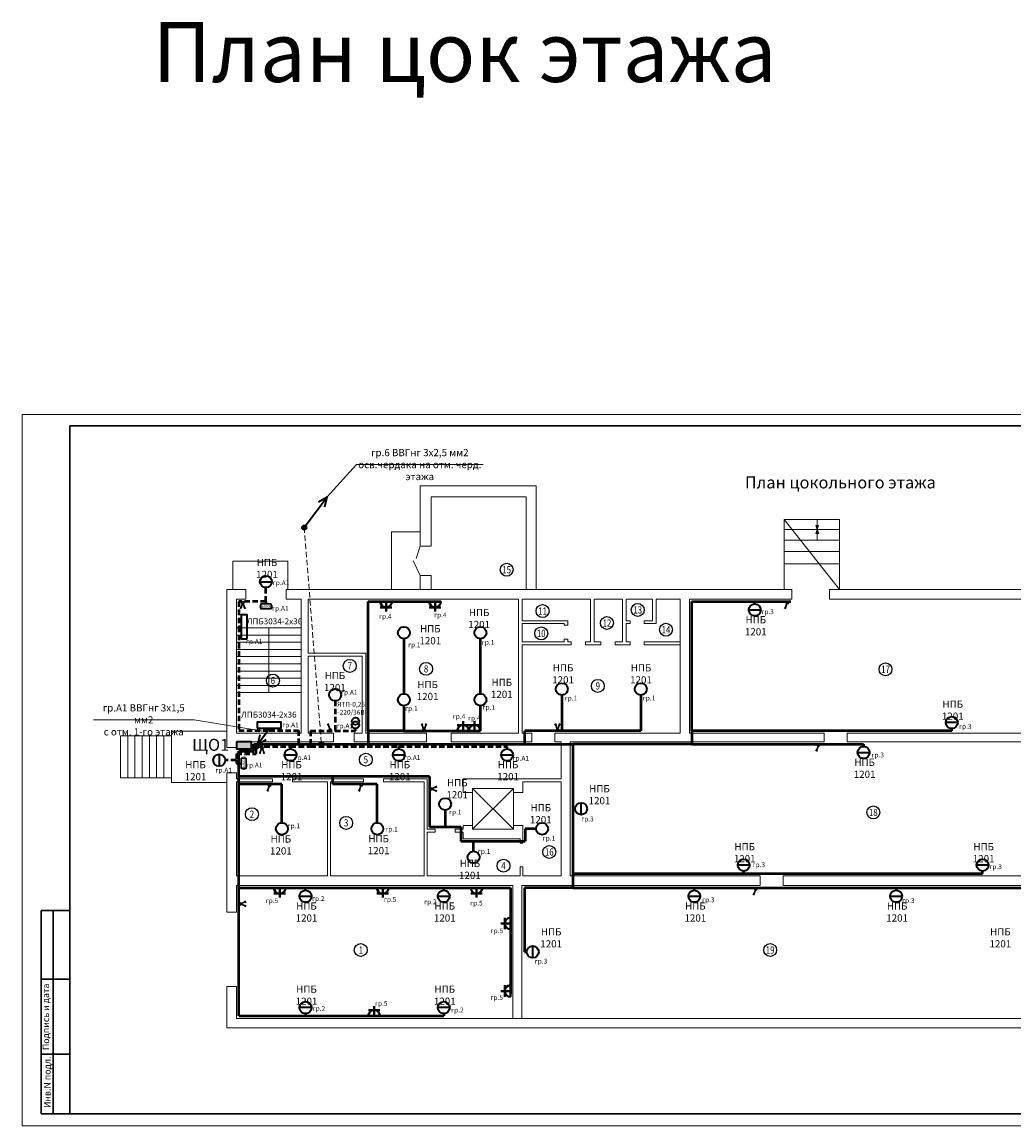
# Model space of a CAD drawing. Units: millimetres. Extents: x -330866 to 348217, y -338398 to 339896.
# Drawn here: x 5777 to 6192, y 7872 to 8333 of the extents above; entities that cross this region are included whole.
import ezdxf
from ezdxf.enums import TextEntityAlignment as Align

# ---------------------------------------------------------------- set-up
doc = ezdxf.new("R2010")
doc.units = ezdxf.units.MM
doc.linetypes.add('DASHED2', pattern=[0.375, 0.25, -0.125])
for name, color, linetype, lineweight in [('Освещение', 7, 'Continuous', 50), ('Строительная часть', 8, 'Continuous', 20), ('Эвакуационнае освещение', 5, 'DASHED2', 50)]:
    doc.layers.add(name, color=color, linetype=linetype, lineweight=lineweight)
doc.layers.add('Рамки', color=7, linetype='Continuous')
doc.layers.add('Экспликация помещений', color=3, linetype='Continuous')
doc.styles.get("Standard").update_dxf_attribs({"font": 'txt.shx', "height": 2})
doc.styles.add('style1', font='TIMES.TTF', dxfattribs={"height": 270})
doc.styles.add('TXT0', font='txt', dxfattribs={"width": 0.8})

# ---------------------------------------------------------------- blocks, each defined once
blk = doc.blocks.new('Светильник ВЫХОД')
at = {"lineweight": 30}
blk.add_lwpolyline([(755.92, 409.29), (757.98, 409.29), (757.98, 404.99), (755.92, 404.99)], close=True, dxfattribs=at)
at = {"insert": (756.95, 407.14), "char_height": 1.2, "width": 4.3034, "attachment_point": 5, "rotation": 90}
blk.add_mtext('{\\fT-FLEX Type A|b0|i0|c204|p2;ВЫХОД}', dxfattribs=at)
blk = doc.blocks.new('Одноклавишный выключатель')
at = {"linetype": 'Continuous', "lineweight": 30}
for p, q in [((768.09, 853.75), (767.49, 852.21)), ((767.17, 852.34), (767.79, 852.08))]:
    blk.add_line(p, q, dxfattribs=at)
blk.add_circle((768.23, 854.12), 0.386, dxfattribs=at)
blk = doc.blocks.new('Штепсельная розетка')
at = {"lineweight": 40}
for p, q in [((1113.54, 754.96), (1117.5, 754.96)), ((1115.52, 756.34), (1115.52, 752.96)), ((1113.52, 752.96), (1117.52, 752.96))]:
    blk.add_line(p, q, dxfattribs=at)
blk.add_arc((1115.52, 752.96), 2, 0.005, 179.995, dxfattribs=at)

msp = doc.modelspace()

# ---------------------------------------------------------------- hatches: boundary and pattern name
at = {"layer": 'Освещение', "ltscale": 9}
h = msp.add_hatch(color=256, dxfattribs=at)
edge = h.paths.add_edge_path()
edge.add_arc((5895.169, 8122.068), 0.905, 180, 540)
msp.add_hatch(color=256, dxfattribs=at).paths.add_polyline_path([(5866.829, 8032.666), (5866.829, 8029.666), (5873.119, 8029.666), (5873.119, 8032.666)])
h = msp.add_hatch(color=256, dxfattribs=at)
edge = h.paths.add_edge_path()
edge.add_arc((5902.361, 8031.666), 0.905, 180, 540)
at = {"layer": 'Эвакуационнае освещение', "linetype": 'Continuous', "ltscale": 9}
h = msp.add_hatch(color=256, dxfattribs=at)
edge = h.paths.add_edge_path()
edge.add_arc((5875.119, 8030.666), 0.905, 180, 540)

# ---------------------------------------------------------------- linework, layer by layer
at = {"layer": 'Освещение', "lineweight": 20, "ltscale": 9}
for q in [(5904.741, 8134.862), (5969.861, 8148.355)]:
    msp.add_line((5917.007, 8148.355), q, dxfattribs=at)
at = {"layer": 'Освещение', "lineweight": 35}
for p in [(5895.169, 8122.068), (5901.066, 8132.748), (5903.732, 8130.717)]:
    msp.add_line(p, (5904.741, 8134.862), dxfattribs=at)
at = {"layer": 'Освещение', "linetype": 'DASHED2', "lineweight": 20, "ltscale": 9}
msp.add_line((5895.169, 8122.068), (5902.417, 8030.967), dxfattribs=at)
at = {"layer": 'Освещение', "ltscale": 9}
for p, q in [((5921.849, 8037.166), (5921.849, 8091.166)), ((5921.849, 8091.166), (5952.244, 8091.166)), ((6057.057, 8037.166), (6057.057, 8091.166)), ((6057.057, 8091.166), (6098.378, 8091.166)), ((6083.374, 8090.166), (6083.374, 8091.166)), ((5936.819, 8075.666), (5936.819, 8052.666)), ((5968.759, 8052.666), (5968.759, 8075.666)), ((6002.757, 8052.159), (6002.757, 8037.166)), ((6035.757, 8052.159), (6035.757, 8037.166)), ((5936.819, 8047.666), (5936.819, 8037.166)), ((5968.759, 8037.166), (5968.759, 8047.666)), ((5936.819, 8037.166), (5921.849, 8037.166)), ((5921.849, 8037.166), (5921.849, 8031.666)), ((5936.819, 8037.166), (5968.759, 8037.166)), ((5987.257, 8031.666), (5987.257, 8037.166)), ((6035.757, 8037.166), (5987.257, 8037.166)), ((6165.65, 8037.166), (6057.057, 8037.166)), ((6057.057, 8037.166), (6057.057, 8031.666)), ((6165.65, 8037.166), (6165.65, 8038.166)), ((5874.119, 8028.666), (5874.119, 8031.666)), ((5874.119, 8031.666), (5987.257, 8031.666)), ((5987.257, 8031.666), (6007.329, 8031.666)), ((6057.057, 8031.666), (6007.329, 8031.666)), ((6007.329, 8031.666), (6007.329, 8004.666)), ((6057.057, 8031.666), (6128.837, 8031.666)), ((6128.837, 8031.666), (6128.837, 8030.666)), ((5867.829, 7971.666), (5867.829, 8028.666)), ((5867.829, 8028.666), (5869.974, 8028.666)), ((5869.974, 8029.666), (5869.974, 8028.666)), ((5869.974, 8028.666), (5874.119, 8028.666)), ((5947.529, 8018.166), (5867.829, 8018.166)), ((5907.079, 8014.966), (5907.079, 8018.166)), ((5947.529, 8018.166), (5947.529, 7997.093)), ((5885.854, 8014.966), (5867.829, 8014.966)), ((5885.854, 7998.816), (5885.854, 8014.966)), ((5925.704, 8014.966), (5907.079, 8014.966)), ((5925.704, 7998.816), (5925.704, 8014.966)), ((5954.029, 8004.129), (5954.029, 7997.093)), ((6007.329, 8004.666), (6008.329, 8004.666)), ((6007.329, 8004.666), (6007.329, 7977.666)), ((5947.529, 7997.093), (5960.529, 7997.093)), ((5960.529, 7997.093), (5960.529, 7991.166)), ((5992.029, 7996.316), (5987.529, 7996.316)), ((5987.529, 7996.316), (5987.529, 7991.166)), ((5960.529, 7991.166), (5987.529, 7991.166)), ((5965.929, 7986.916), (5965.929, 7991.166)), ((6007.329, 7977.666), (6178.557, 7977.666)), ((6007.329, 7977.666), (6007.329, 7971.666)), ((6078.74, 7977.666), (6078.74, 7978.666)), ((6178.557, 7977.666), (6178.557, 7978.666)), ((5867.829, 7918.166), (5867.829, 7971.666)), ((5867.829, 7971.666), (5981.329, 7971.666)), ((5895.704, 7970.666), (5895.704, 7971.666)), ((5953.454, 7970.666), (5953.454, 7971.666)), ((5981.329, 7971.666), (5981.329, 7927.221)), ((6007.329, 7971.666), (5987.129, 7971.666)), ((5987.129, 7971.666), (5987.129, 7944.916)), ((6007.329, 7971.666), (6199.629, 7971.666)), ((6058.126, 7971.666), (6058.126, 7970.666)), ((6142.414, 7971.666), (6142.414, 7970.666)), ((5987.129, 7944.916), (5988.129, 7944.916)), ((5867.829, 7918.166), (5953.454, 7918.166)), ((5895.704, 7919.166), (5895.704, 7918.166)), ((5953.454, 7919.166), (5953.454, 7918.166))]:
    msp.add_line(p, q, dxfattribs=at)
at = {"layer": 'Освещение', "lineweight": 35, "ltscale": 9}
for p, q in [((6080.874, 8087.666), (6085.874, 8087.666)), ((6168.15, 8040.666), (6163.15, 8040.666)), ((6126.337, 8028.166), (6131.337, 8028.166)), ((6010.829, 8002.166), (6010.829, 8007.166)), ((6081.24, 7981.166), (6076.24, 7981.166)), ((6181.057, 7981.166), (6176.057, 7981.166)), ((5893.204, 7968.166), (5898.204, 7968.166)), ((5950.954, 7968.166), (5955.954, 7968.166)), ((6055.626, 7968.166), (6060.626, 7968.166)), ((6139.914, 7968.166), (6144.914, 7968.166)), ((5990.629, 7942.416), (5990.629, 7947.416)), ((5898.204, 7921.666), (5893.204, 7921.666)), ((5955.954, 7921.666), (5950.954, 7921.666))]:
    msp.add_line(p, q, dxfattribs=at)
at = {"layer": 'Освещение', "lineweight": 35}
msp.add_lwpolyline([(5866.829, 8032.666), (5866.829, 8029.666), (5873.119, 8029.666), (5873.119, 8032.666)], close=True, dxfattribs=at)
at = {"layer": 'Освещение', "lineweight": 35, "ltscale": 9}
for centre in [(5895.169, 8122.068), (5902.361, 8031.666)]:
    msp.add_circle(centre, 0.905, dxfattribs=at)
at = {"layer": 'Освещение', "linetype": 'Continuous', "lineweight": 35, "ltscale": 9}
for centre in [(6083.374, 8087.666), (5936.819, 8078.166), (5968.759, 8078.166), (6002.757, 8054.659), (6035.757, 8054.659), (5936.819, 8050.166), (5968.759, 8050.166), (6165.65, 8040.666), (6128.837, 8028.166), (5954.029, 8006.629), (6010.829, 8004.666), (5885.854, 7996.316), (5925.704, 7996.316), (5994.529, 7996.316), (5965.929, 7984.416), (6078.74, 7981.166), (6178.557, 7981.166), (5895.704, 7968.166), (5953.454, 7968.166), (6058.126, 7968.166), (6142.414, 7968.166), (5990.629, 7944.916), (5895.704, 7921.666), (5953.454, 7921.666)]:
    msp.add_circle(centre, 2.5, dxfattribs=at)
at = {"layer": 'Рамки', "color": 0, "lineweight": 9}
for p, q in [((5777.304, 8169.277), (5777.304, 7872.277)), ((5777.304, 8169.277), (6407.304, 8169.277)), ((5790.303, 7902.273), (5785.303, 7902.273)), ((5777.304, 7872.277), (6407.304, 7872.277))]:
    msp.add_line(p, q, dxfattribs=at)
at = {"layer": 'Рамки', "color": 0, "lineweight": 30}
for p, q in [((5797.317, 8164.48), (5797.303, 7877.277)), ((5797.317, 8164.484), (6402.324, 8164.484)), ((5785.303, 7962.273), (5797.303, 7962.273)), ((5785.303, 7877.273), (5785.303, 7962.273)), ((5785.303, 7877.273), (5785.303, 7962.273)), ((5790.303, 7877.273), (5790.303, 7962.273)), ((5790.303, 7877.273), (5790.303, 7962.273)), ((5790.303, 7933.595), (5785.303, 7933.595)), ((5797.303, 7933.595), (5790.303, 7933.595)), ((5797.303, 7933.595), (5790.303, 7933.595)), ((5790.303, 7902.273), (5785.303, 7902.273)), ((5797.303, 7902.273), (5790.303, 7902.273)), ((5797.303, 7902.273), (5790.303, 7902.273)), ((5785.303, 7877.277), (6402.304, 7877.277))]:
    msp.add_line(p, q, dxfattribs=at)
at = {"layer": 'Строительная часть'}
for p, q in [((5992.109, 8139.536), (5943.609, 8139.536)), ((5943.609, 8139.536), (5943.609, 8114.309)), ((5992.109, 8139.536), (5992.109, 8096.183)), ((5987.815, 8134.939), (5948.215, 8134.939)), ((5948.215, 8134.939), (5948.215, 8114.309)), ((5987.815, 8134.939), (5987.815, 8096.184)), ((6095.632, 8125.486), (6095.632, 8096.183)), ((6118.741, 8125.486), (6095.632, 8125.486)), ((6118.741, 8096.183), (6095.632, 8125.486)), ((6109.466, 8116.85), (6109.466, 8125.486)), ((6118.741, 8125.486), (6118.741, 8096.183)), ((5931.655, 8096.274), (5931.655, 8120.274)), ((5931.655, 8120.274), (5943.655, 8120.274)), ((6118.741, 8121.273), (6095.632, 8121.273)), ((6109.466, 8121.273), (6108.854, 8122.915)), ((6108.854, 8122.915), (6110.048, 8122.915)), ((6108.883, 8119.632), (6109.466, 8121.273)), ((6110.077, 8119.632), (6108.883, 8119.632)), ((6110.048, 8122.915), (6109.466, 8121.273)), ((6109.466, 8121.273), (6109.466, 8116.85)), ((6109.466, 8121.273), (6110.077, 8119.632)), ((6118.741, 8116.85), (6095.632, 8116.85)), ((5943.609, 8114.309), (5941.992, 8109.081)), ((5948.215, 8114.309), (5943.609, 8114.309)), ((6118.741, 8112.005), (6095.632, 8112.005)), ((5865.356, 8096.166), (5865.356, 8108.099)), ((5865.356, 8108.099), (5888.356, 8108.099)), ((5888.356, 8096.166), (5888.356, 8108.099)), ((5943.609, 8102), (5940.684, 8108.232)), ((6118.741, 8106.949), (6095.632, 8106.949)), ((5943.609, 8102), (5943.609, 8096.187)), ((5948.215, 8102), (5943.609, 8102)), ((5948.215, 8102), (5948.215, 8096.187)), ((5870.717, 8092.166), (5870.717, 8096.166)), ((5887.631, 8092.166), (5887.631, 8096.182)), ((6098.854, 8092.166), (6098.854, 8096.175)), ((6114.556, 8092.166), (6114.556, 8096.175)), ((5984.729, 8036.166), (5984.729, 8092.166)), ((5986.257, 8083.156), (5986.257, 8092.166)), ((6014.715, 8074.352), (6014.715, 8092.166)), ((6016.243, 8074.352), (6016.243, 8092.166)), ((6028.157, 8074.352), (6028.157, 8092.166)), ((6029.685, 8083.156), (6029.685, 8092.166)), ((6040.627, 8083.156), (6040.627, 8092.166)), ((6042.155, 8081.956), (6042.155, 8092.166)), ((6005.283, 8081.246), (6005.283, 8083.156)), ((5893.829, 8080.166), (5866.829, 8080.166)), ((5880.329, 8053.166), (5880.329, 8080.166)), ((5986.257, 8074.352), (5986.257, 8081.956)), ((6003.755, 8081.246), (6003.755, 8081.956)), ((6029.685, 8074.352), (6029.685, 8081.956)), ((5893.829, 8077.166), (5866.829, 8077.166)), ((5893.829, 8074.166), (5866.829, 8074.166)), ((5986.257, 8036.166), (5986.257, 8073.152)), ((6003.755, 8074.352), (6003.755, 8075.455)), ((6005.283, 8074.352), (6005.283, 8075.455)), ((5893.829, 8071.166), (5866.829, 8071.166)), ((5920.849, 8069.646), (5896.821, 8069.646)), ((5920.849, 8036.166), (5920.849, 8069.646)), ((5893.829, 8068.166), (5866.829, 8068.166)), ((5893.829, 8065.166), (5866.829, 8065.166)), ((5919.321, 8068.315), (5896.821, 8068.315)), ((5919.321, 8036.166), (5919.321, 8068.315)), ((5893.829, 8062.166), (5866.829, 8062.166)), ((5893.829, 8059.166), (5866.829, 8059.166)), ((5893.829, 8056.166), (5866.829, 8056.166)), ((5893.829, 8053.166), (5866.829, 8053.166)), ((5839.713, 8015.646), (5839.713, 8037.014)), ((5862.829, 8037.014), (5839.713, 8037.014)), ((5818.471, 8017.553), (5818.471, 8035.053)), ((5839.713, 8035.053), (5818.471, 8035.053)), ((5821.471, 8017.553), (5821.471, 8035.053)), ((5824.471, 8017.553), (5824.471, 8035.053)), ((5827.471, 8017.553), (5827.471, 8035.053)), ((5830.471, 8017.553), (5830.471, 8035.053)), ((5833.471, 8017.553), (5833.471, 8035.053)), ((5836.471, 8017.553), (5836.471, 8035.053)), ((5907.418, 8032.666), (5907.418, 8036.166)), ((5916.025, 8032.666), (5916.025, 8036.166)), ((5839.713, 8017.553), (5818.471, 8017.553)), ((5862.829, 8015.646), (5839.713, 8015.646))]:
    msp.add_line(p, q, dxfattribs=at)
at = {"layer": 'Строительная часть', "ltscale": 10}
for p, q in [((5862.829, 8096.166), (5870.717, 8096.166)), ((5862.829, 8030.2), (5862.829, 8096.166)), ((5887.631, 8096.166), (5888.356, 8096.166)), ((6114.556, 8096.166), (6204.629, 8096.166)), ((5866.829, 8092.166), (5870.717, 8092.166)), ((5866.829, 8092.166), (5866.829, 8036.166)), ((5887.631, 8092.166), (5893.829, 8092.166)), ((5893.829, 8092.166), (5893.829, 8036.166)), ((5896.829, 8092.166), (5896.829, 8069.646)), ((5896.829, 8092.166), (5984.729, 8092.166)), ((5986.257, 8092.166), (6014.715, 8092.166)), ((6016.243, 8092.166), (6028.157, 8092.166)), ((6029.685, 8092.166), (6040.627, 8092.166)), ((6042.155, 8092.166), (6052.257, 8092.166)), ((6056.057, 8092.166), (6098.854, 8092.166)), ((6114.556, 8092.166), (6200.629, 8092.166)), ((5986.257, 8083.156), (6005.283, 8083.156)), ((6029.685, 8083.156), (6031.26, 8083.156)), ((6037.212, 8083.156), (6040.627, 8083.156)), ((5986.257, 8081.956), (6003.755, 8081.956)), ((6029.685, 8081.956), (6031.26, 8081.956)), ((6037.212, 8081.956), (6042.155, 8081.956)), ((5986.257, 8074.352), (6003.755, 8074.352)), ((5986.257, 8073.152), (6006.692, 8073.152)), ((6005.283, 8074.352), (6006.692, 8074.352)), ((6012.645, 8074.352), (6014.715, 8074.352)), ((6012.645, 8073.152), (6019.122, 8073.152)), ((6016.243, 8074.352), (6019.122, 8074.352)), ((6025.074, 8074.352), (6028.157, 8074.352)), ((6025.074, 8073.152), (6031.26, 8073.152)), ((6029.685, 8074.352), (6031.26, 8074.352)), ((6037.212, 8074.352), (6052.257, 8074.352)), ((6037.212, 8073.152), (6052.257, 8073.152)), ((5896.829, 8068.315), (5896.829, 8036.166)), ((5866.829, 8036.166), (5893.829, 8036.166)), ((5866.829, 8032.666), (5907.418, 8032.666)), ((5896.829, 8036.166), (5907.418, 8036.166)), ((5916.025, 8036.166), (5919.321, 8036.166)), ((5916.025, 8032.666), (5946.219, 8032.666)), ((5920.849, 8036.166), (5946.219, 8036.166)), ((5956.558, 8036.166), (5984.729, 8036.166)), ((5956.558, 8032.666), (5990.252, 8032.666)), ((5986.257, 8036.166), (5990.252, 8036.166)), ((5999.916, 8036.166), (6052.257, 8036.166)), ((5999.916, 8032.666), (6002.529, 8032.666)), ((6006.329, 8032.666), (6112.296, 8032.666)), ((6056.057, 8036.166), (6112.296, 8036.166)), ((6121.96, 8036.166), (6200.629, 8036.166)), ((6121.96, 8032.666), (6200.629, 8032.666)), ((5862.829, 7961.535), (5862.829, 8019.605)), ((5961.529, 8017.166), (5986.529, 8017.166)), ((5961.529, 8017.166), (5961.529, 8011.398)), ((5961.529, 8011.398), (5961.529, 8017.166)), ((5986.529, 8015.966), (5986.529, 8011.398)), ((5965.529, 8011.398), (5961.529, 8011.398)), ((5965.529, 8013.166), (5982.529, 8013.166)), ((5965.529, 8013.166), (5965.529, 7996.166)), ((5965.529, 7996.166), (5982.529, 8013.166)), ((5965.529, 8013.166), (5982.529, 7996.166)), ((5982.529, 8013.166), (5982.529, 7996.166)), ((5986.529, 8011.398), (5982.529, 8011.398)), ((5965.529, 7997.62), (5961.529, 7997.62)), ((5961.529, 7997.62), (5961.529, 7996.093)), ((5961.529, 7994.893), (5961.529, 7992.166)), ((5965.529, 7996.166), (5982.529, 7996.166)), ((5986.529, 7997.62), (5982.529, 7997.62)), ((5986.529, 7997.62), (5986.529, 7992.166)), ((5961.529, 7992.166), (5985.329, 7992.166)), ((5866.829, 7976.666), (5904.879, 7976.666)), ((5906.079, 7976.666), (5945.329, 7976.666)), ((5946.529, 7976.666), (5985.329, 7976.666)), ((5986.529, 7976.666), (6002.529, 7976.666)), ((6006.329, 7976.666), (6085.615, 7976.666)), ((6095.28, 7976.666), (6200.629, 7976.666)), ((5866.829, 7972.666), (5982.329, 7972.666)), ((5866.829, 7961.535), (5866.829, 7972.666)), ((5986.129, 7972.666), (6085.615, 7972.666)), ((6095.28, 7972.666), (6200.629, 7972.666)), ((5862.829, 7913.166), (5862.829, 7930.471)), ((5866.829, 7917.166), (5866.829, 7930.471)), ((5866.829, 7917.166), (6200.629, 7917.166)), ((5862.829, 7913.166), (6204.629, 7913.166))]:
    msp.add_line(p, q, dxfattribs=at)
at = {"layer": 'Строительная часть', "ltscale": 9}
for p, q in [((5888.356, 8096.166), (6098.854, 8096.166)), ((5866.829, 8092.166), (5866.829, 8036.166)), ((6052.257, 8036.166), (6052.257, 8092.166)), ((6056.057, 8036.166), (6056.057, 8092.166)), ((6031.26, 8083.156), (6031.26, 8081.956)), ((6037.212, 8083.156), (6037.212, 8081.956)), ((6003.755, 8081.246), (6005.283, 8081.246)), ((6003.755, 8075.455), (6005.283, 8075.455)), ((6006.692, 8074.352), (6006.692, 8073.152)), ((6012.645, 8074.352), (6012.645, 8073.152)), ((6019.122, 8074.352), (6019.122, 8073.152)), ((6025.074, 8074.352), (6025.074, 8073.152)), ((6031.26, 8074.352), (6031.26, 8073.152)), ((6037.212, 8074.352), (6037.212, 8073.152)), ((5866.829, 8030.2), (5866.829, 8032.666)), ((5946.219, 8036.166), (5946.219, 8032.666)), ((5956.558, 8036.166), (5956.558, 8032.666)), ((5990.252, 8036.166), (5990.252, 8032.666)), ((5999.916, 8036.166), (5999.916, 8032.666)), ((6002.529, 8032.666), (6002.529, 8017.166)), ((6006.329, 8032.666), (6006.329, 7976.666)), ((6112.296, 8036.166), (6112.296, 8032.666)), ((6121.96, 8036.166), (6121.96, 8032.666)), ((5866.829, 8030.2), (5862.829, 8030.2)), ((5866.829, 8019.605), (5862.829, 8019.605)), ((5866.829, 8017.166), (5866.829, 8019.605)), ((5881.923, 8017.166), (5866.829, 8017.166)), ((5866.829, 7976.666), (5866.829, 8015.966)), ((5881.923, 8015.966), (5866.829, 8015.966)), ((5881.923, 8017.166), (5881.923, 8015.966)), ((5890.333, 8017.166), (5890.333, 8015.966)), ((5919.916, 8017.166), (5890.333, 8017.166)), ((5904.879, 8015.966), (5890.333, 8015.966)), ((5904.879, 8015.966), (5904.879, 7976.666)), ((5906.079, 8015.966), (5906.079, 7976.666)), ((5919.916, 8015.966), (5906.079, 8015.966)), ((5919.916, 8017.166), (5919.916, 8015.966)), ((5946.529, 8017.166), (5928.325, 8017.166)), ((5928.325, 8017.166), (5928.325, 8015.966)), ((5945.329, 8015.966), (5928.325, 8015.966)), ((5945.329, 7976.666), (5945.329, 8015.966)), ((5946.529, 7996.093), (5946.529, 8017.166)), ((5986.529, 8017.166), (6002.529, 8017.166)), ((5986.529, 8015.966), (6002.529, 8015.966)), ((6002.529, 8015.966), (6002.529, 7976.666)), ((5949.876, 7996.093), (5946.529, 7996.093)), ((5946.529, 7976.666), (5946.529, 7994.893)), ((5949.876, 7994.893), (5946.529, 7994.893)), ((5949.876, 7996.093), (5949.876, 7994.893)), ((5961.529, 7996.093), (5958.285, 7996.093)), ((5958.285, 7996.093), (5958.285, 7994.893)), ((5961.529, 7994.893), (5958.285, 7994.893)), ((5985.329, 7992.166), (5985.329, 7990.282)), ((5985.329, 7990.282), (5986.529, 7990.282)), ((5986.529, 7992.166), (5986.529, 7990.282)), ((5985.329, 7980.454), (5986.529, 7980.454)), ((5985.329, 7980.454), (5985.329, 7976.666)), ((5986.529, 7980.454), (5986.529, 7976.666)), ((6085.615, 7976.666), (6085.615, 7972.666)), ((6095.28, 7976.666), (6095.28, 7972.666)), ((5982.329, 7917.166), (5982.329, 7972.666)), ((5986.129, 7917.166), (5986.129, 7972.666)), ((5866.829, 7961.535), (5862.829, 7961.535)), ((5866.829, 7930.471), (5862.829, 7930.471))]:
    msp.add_line(p, q, dxfattribs=at)
at = {"layer": 'Эвакуационнае освещение', "linetype": 'Continuous', "lineweight": 35, "ltscale": 9}
for p, q in [((5876.675, 8099.473), (5881.675, 8099.473)), ((5859.656, 8027.413), (5859.656, 8022.413)), ((5886.946, 8027.166), (5891.946, 8027.166)), ((5932.179, 8027.166), (5937.179, 8027.166)), ((5977.413, 8027.166), (5982.413, 8027.166))]:
    msp.add_line(p, q, dxfattribs=at)
at = {"layer": 'Эвакуационнае освещение', "ltscale": 9}
for p, q in [((5879.175, 8091.166), (5879.175, 8096.973)), ((5879.175, 8091.166), (5867.829, 8091.166)), ((5867.829, 8091.166), (5867.829, 8080.622)), ((5879.175, 8091.166), (5879.175, 8090.166)), ((5868.829, 8080.622), (5867.829, 8080.622)), ((5867.829, 8080.622), (5867.829, 8037.366)), ((5908.075, 8049.74), (5908.075, 8037.166)), ((5867.829, 8037.366), (5880.579, 8037.366)), ((5880.579, 8037.366), (5880.579, 8038.366)), ((5880.579, 8037.366), (5892.829, 8037.366)), ((5892.829, 8037.366), (5892.829, 8030.666)), ((5897.829, 8037.166), (5897.829, 8030.666)), ((5897.829, 8037.166), (5908.075, 8037.166)), ((5908.075, 8037.166), (5916.608, 8037.166)), ((5916.608, 8037.166), (5916.608, 8038.166)), ((5866.829, 8027.666), (5866.829, 8024.913)), ((5866.829, 8027.666), (5875.119, 8027.666)), ((5875.119, 8030.666), (5889.446, 8030.666)), ((5875.119, 8027.666), (5875.119, 8030.666)), ((5889.446, 8029.666), (5889.446, 8030.666)), ((5889.446, 8030.666), (5892.829, 8030.666)), ((5892.829, 8030.666), (5897.829, 8030.666)), ((5897.829, 8030.666), (5934.679, 8030.666)), ((5934.679, 8029.666), (5934.679, 8030.666)), ((5934.679, 8030.666), (5979.913, 8030.666)), ((5979.913, 8029.666), (5979.913, 8030.666)), ((5866.829, 8024.913), (5862.156, 8024.913)), ((5866.829, 8024.913), (5866.829, 8023.618)), ((5866.829, 8023.618), (5868.829, 8023.618))]:
    msp.add_line(p, q, dxfattribs=at)
at = {"layer": 'Эвакуационнае освещение', "linetype": 'Continuous', "lineweight": 20, "ltscale": 9}
for p in [(5807.112, 8041.789), (5879.694, 8036.78)]:
    msp.add_line(p, (5849.136, 8041.789), dxfattribs=at)
at = {"layer": 'Эвакуационнае освещение', "linetype": 'Continuous', "lineweight": 35}
for p in [(5879.694, 8036.78), (5876.67, 8035.536), (5879.336, 8033.505)]:
    msp.add_line(p, (5875.661, 8031.39), dxfattribs=at)
for points in [[(5871.329, 8075.622), (5871.329, 8085.622), (5868.829, 8085.622), (5868.829, 8075.622)], [(5875.579, 8038.366), (5885.579, 8038.366), (5885.579, 8040.866), (5875.579, 8040.866)]]:
    msp.add_lwpolyline(points, close=True, dxfattribs=at)
at = {"layer": 'Эвакуационнае освещение', "linetype": 'Continuous', "lineweight": 35, "ltscale": 9}
for centre, radius in [((5879.175, 8099.473), 2.5), ((5908.075, 8052.24), 2.5), ((5916.608, 8041.221), 1.496), ((5916.608, 8039.662), 1.496), ((5859.656, 8024.913), 2.5), ((5875.119, 8030.666), 0.905), ((5889.446, 8027.166), 2.5), ((5934.679, 8027.166), 2.5), ((5979.913, 8027.166), 2.5)]:
    msp.add_circle(centre, radius, dxfattribs=at)
at = {"layer": 'Экспликация помещений'}
for centre in [(5979.737, 8104.449), (5994.724, 8087.208), (6034.482, 8087.677), (6021.621, 8082.212), (5994.164, 8077.872), (6046.292, 8079.408), (5914.206, 8064.313), (5946.061, 8063.078), (6137.994, 8062.883), (5882.087, 8058.183), (6017.819, 8055.967), (5920.916, 8025.173), (5873.323, 8002.415), (6132.896, 8003.135), (5912.679, 7998.787), (5997.524, 7986.629), (5978.414, 7980.905), (5918.786, 7945.702), (6089.796, 7945.702)]:
    msp.add_circle(centre, 2.701, dxfattribs=at)

# ---------------------------------------------------------------- block references
at = {"yscale": 1.19361095459135, "zscale": 1.19361095459186}
for p, xscale, rotation in [((4965.004, 7060.131), 1.193610954591919, 0.6976262956677413), ((6773.969, 7060.131), -1.193610954591919, 359.3023737043323), ((5192.448, 7060.131), 1.193610954591919, 0.6976262956677413), ((5001.498, 9068.201), -1.193610954591919, 179.3023737043322), ((5040.712, 9068.201), -1.193610954591919, 179.3023737043322), ((6849.677, 9068.201), 1.193610954591919, 180.6976262956677), ((5096.532, 9068.201), -1.193610954591919, 179.3023737043322), ((6905.497, 9068.201), 1.193610954591919, 180.6976262956677), ((5205.517, 7000.631), 1.193610954591919, 0.6976262956677413), ((4973.055, 6999.631), 1.193610954591919, 0.6976262956677413), ((6782.02, 6999.631), -1.193610954591919, 359.3023737043323), ((4976.251, 6983.931), 1.193610954591919, 0.6976262956677411), ((5014.522, 6983.942), 1.193610954591919, 0.6976262956677413), ((6978.564, 8917.435), -1.193610954591919, 89.30237370433227), ((6978.564, 7108.47), 1.193610954591919, 90.69762629566772), ((5179.314, 6940.631), 1.193610954591919, 0.6976262956677413), ((6898.864, 8869.432), -1.193610954591919, 89.30237370433227), ((6898.864, 7060.467), 1.193610954591919, 90.69762629566772)]:
    msp.add_blockref('Одноклавишный выключатель', p, dxfattribs=dict(at, xscale=xscale, rotation=rotation))
at = {"rotation": 270}
msp.add_blockref('Светильник ВЫХОД', (5472.037, 8846.083), dxfattribs=at)
msp.add_blockref('Светильник ВЫХОД', (5112.913, 7616.48))
at = {"layer": 'Освещение', "xscale": -1.209999999999127, "yscale": 1.209999999999127, "zscale": 1.21}
for p, rotation in [((4579.554, 9002.253), 180), ((4600.047, 9002.253), 180), ((4535.135, 8882.753), 180), ((4578.177, 8882.753), 180), ((4617.379, 8882.753), 180), ((6892.416, 9306.568), 90), ((6892.416, 9278.374), 90)]:
    msp.add_blockref('Штепсельная розетка', p, dxfattribs=dict(at, rotation=rotation))
for p in [(7311.276, 7126.079), (7316.116, 7126.079), (7274.148, 7007.079)]:
    msp.add_blockref('Штепсельная розетка', p, dxfattribs=at)

# ---------------------------------------------------------------- texts
at = {"color": 6, "lineweight": 20, "insert": (5831.782, 8333.07), "char_height": 25, "width": 322.7112, "attachment_point": 1, "style": 'style1'}
msp.add_mtext('План цок этажа', dxfattribs=at)
at = {"layer": 'Освещение', "linetype": 'Continuous', "lineweight": 20, "insert": (5943.446, 8148.347), "char_height": 3, "width": 61.904, "attachment_point": 5}
msp.add_mtext('{\\fT-FLEX Type A|b0|i0|c204|p2;гр.6 ВВГнг 3х2,5 мм2\\Pосв.чердака на отм. черд. этажа}', dxfattribs=at)
at = {"layer": 'Освещение', "width": 16.29195, "attachment_point": 5}
for s, insert, char_height in [('{\\fT-FLEX Type A|b0|i0|c204|p2;НПБ 1201}', (5968.231, 8084.097), 3), ('{\\fT-FLEX Type A|b0|i0|c204|p2;гр.3}', (6088.71, 8086.918), 2), ('{\\fT-FLEX Type A|b0|i0|c204|p2;гр.4}', (5929.07, 8084.961), 2), ('{\\fT-FLEX Type A|b0|i0|c204|p2;гр.4}', (5952.045, 8085.574), 2), ('{\\fT-FLEX Type A|b0|i0|c204|p2;НПБ 1201}', (6083.801, 8081.072), 3), ('{\\fT-FLEX Type A|b0|i0|c204|p2;НПБ 1201}', (5947.837, 8077.341), 3), ('{\\fT-FLEX Type A|b0|i0|c204|p2;гр.1}', (5941.14, 8073.084), 2), ('{\\fT-FLEX Type A|b0|i0|c204|p2;гр.1}', (5971.98, 8074.136), 2), ('{\\fT-FLEX Type A|b0|i0|c204|p2;НПБ 1201}', (6003.297, 8060.993), 3), ('{\\fT-FLEX Type A|b0|i0|c204|p2;НПБ 1201}', (6035.855, 8060.993), 3), ('{\\fT-FLEX Type A|b0|i0|c204|p2;НПБ 1201}', (5946.711, 8054.032), 3), ('{\\fT-FLEX Type A|b0|i0|c204|p2;НПБ 1201}', (5977.695, 8054.933), 3), ('{\\fT-FLEX Type A|b0|i0|c204|p2;гр.1}', (6006.586, 8050.87), 2), ('{\\fT-FLEX Type A|b0|i0|c204|p2;гр.1}', (6039.233, 8050.897), 2), ('{\\fT-FLEX Type A|b0|i0|c204|p2;гр.1}', (5939.93, 8046.48), 2), ('{\\fT-FLEX Type A|b0|i0|c204|p2;гр.1}', (5972.268, 8047.023), 2), ('{\\fT-FLEX Type A|b0|i0|c204|p2;НПБ 1201}', (6166.077, 8045.836), 3), ('{\\fT-FLEX Type A|b0|i0|c204|p2;гр.4}', (5959.849, 8043.237), 2), ('{\\fT-FLEX Type A|b0|i0|c204|p2;гр.4}', (5966.185, 8042.528), 2), ('{\\fT-FLEX Type A|b0|i0|c204|p2;гр.3}', (6171.319, 8039.082), 2), ('{\\fT-FLEX Type A|b0|i0|c204|p2;гр.3}', (6134.74, 8027.115), 2), ('{\\fT-FLEX Type A|b0|i0|c204|p2;НПБ 1201}', (6129.264, 8021.572), 3), ('{\\fT-FLEX Type A|b0|i0|c204|p2;НПБ 1201}', (5959.091, 8013.03), 3), ('{\\fT-FLEX Type A|b0|i0|c204|p2;НПБ 1201}', (6018.519, 8010.548), 3), ('{\\fT-FLEX Type A|b0|i0|c204|p2;гр.1}', (5958.246, 8003.327), 2), ('{\\fT-FLEX Type A|b0|i0|c204|p2;НПБ 1201}', (5993.989, 8002.616), 3), ('{\\fT-FLEX Type A|b0|i0|c204|p2;гр.3}', (6013.497, 8000.419), 2), ('{\\fT-FLEX Type A|b0|i0|c204|p2;гр.1}', (5890.805, 7997.535), 2), ('{\\fT-FLEX Type A|b0|i0|c204|p2;гр.1}', (5931.631, 7996.174), 2), ('{\\fT-FLEX Type A|b0|i0|c204|p2;НПБ 1201}', (5885.416, 7989.573), 3), ('{\\fT-FLEX Type A|b0|i0|c204|p2;НПБ 1201}', (5926.251, 7989.699), 3), ('{\\fT-FLEX Type A|b0|i0|c204|p2;гр.1}', (5997.415, 7992.408), 2), ('{\\fT-FLEX Type A|b0|i0|c204|p2;НПБ 1201}', (6079.167, 7986.336), 3), ('{\\fT-FLEX Type A|b0|i0|c204|p2;НПБ 1201}', (6178.984, 7986.336), 3), ('{\\fT-FLEX Type A|b0|i0|c204|p2;гр.1}', (5970.326, 7986.816), 2), ('{\\fT-FLEX Type A|b0|i0|c204|p2;НПБ 1201}', (5964.377, 7979.38), 3), ('{\\fT-FLEX Type A|b0|i0|c204|p2;гр.3}', (6085.066, 7981.301), 2), ('{\\fT-FLEX Type A|b0|i0|c204|p2;гр.3}', (6183.98, 7980.483), 2), ('{\\fT-FLEX Type A|b0|i0|c204|p2;гр.5}', (5881.685, 7966.293), 2), ('{\\fT-FLEX Type A|b0|i0|c204|p2;гр.2}', (5901.04, 7967.211), 2), ('{\\fT-FLEX Type A|b0|i0|c204|p2;гр.5}', (5931.068, 7966.771), 2), ('{\\fT-FLEX Type A|b0|i0|c204|p2;гр.3}', (6063.98, 7966.665), 2), ('{\\fT-FLEX Type A|b0|i0|c204|p2;гр.3}', (6147.522, 7966.357), 2), ('{\\fT-FLEX Type A|b0|i0|c204|p2;НПБ 1201}', (5896.131, 7961.572), 3), ('{\\fT-FLEX Type A|b0|i0|c204|p2;гр.2}', (5947.831, 7965.809), 2), ('{\\fT-FLEX Type A|b0|i0|c204|p2;НПБ 1201}', (5953.881, 7961.572), 3), ('{\\fT-FLEX Type A|b0|i0|c204|p2;гр.5}', (5967.089, 7965.303), 2), ('{\\fT-FLEX Type A|b0|i0|c204|p2;НПБ 1201}', (6058.553, 7961.572), 3), ('{\\fT-FLEX Type A|b0|i0|c204|p2;НПБ 1201}', (6142.841, 7961.572), 3), ('{\\fT-FLEX Type A|b0|i0|c204|p2;гр.5}', (5975.653, 7953.772), 2), ('{\\fT-FLEX Type A|b0|i0|c204|p2;НПБ 1201}', (5998.319, 7950.798), 3), ('{\\fT-FLEX Type A|b0|i0|c204|p2;НПБ 1201}', (6185.96, 7950.798), 3), ('{\\fT-FLEX Type A|b0|i0|c204|p2;гр.3}', (5994.094, 7941.041), 2), ('{\\fT-FLEX Type A|b0|i0|c204|p2;НПБ 1201}', (5896.131, 7926.836), 3), ('{\\fT-FLEX Type A|b0|i0|c204|p2;НПБ 1201}', (5953.881, 7926.836), 3), ('{\\fT-FLEX Type A|b0|i0|c204|p2;гр.5}', (5975.589, 7925.848), 2), ('{\\fT-FLEX Type A|b0|i0|c204|p2;гр.2}', (5901.333, 7921.321), 2), ('{\\fT-FLEX Type A|b0|i0|c204|p2;гр.5}', (5927.344, 7923.427), 2), ('{\\fT-FLEX Type A|b0|i0|c204|p2;гр.2}', (5959.177, 7920.662), 2)]:
    msp.add_mtext(s, dxfattribs=dict(at, insert=insert, char_height=char_height))
at = {"layer": 'Освещение', "lineweight": 20, "insert": (5856.067, 8031.363), "char_height": 5, "width": 16.20204, "attachment_point": 5}
msp.add_mtext('{\\fT-FLEX Type A|b0|i0|c204|p2;ЩО1}', dxfattribs=at)
at = {"layer": 'Рамки', "color": 0, "lineweight": 20, "style": 'style1'}
for s, p in [('Подпись и дата', (5788.604, 7903.923)), ('Инв.N подл.', (5789.198, 7879.735))]:
    msp.add_text(s, height=2.7, rotation=90, dxfattribs=at).set_placement(p)
at = {"layer": 'Строительная часть', "insert": (6079.237, 8143.395), "char_height": 5, "width": 99.06232, "attachment_point": 1, "style": 'style1'}
msp.add_mtext('{\\fT-FLEX Type A|b0|i0|c204|p2;План\\fT-FLEX Type A|b0|i0|c0|p2; \\fT-FLEX Type A|b0|i0|c204|p2;цокольного\\fT-FLEX Type A|b0|i0|c0|p2; \\fT-FLEX Type A|b0|i0|c204|p2;этажа}', dxfattribs=at)
at = {"layer": 'Эвакуационнае освещение', "linetype": 'Continuous', "lineweight": 35, "char_height": 3, "width": 16.29195, "attachment_point": 5}
for insert in [(5879.602, 8104.989), (5907.981, 8057.79), (5849.771, 8020.572), (5889.873, 8020.572), (5935.106, 8020.572), (5980.339, 8020.572)]:
    msp.add_mtext('{\\fT-FLEX Type A|b0|i0|c204|p2;НПБ 1201}', dxfattribs=dict(at, insert=insert))
at = {"layer": 'Эвакуационнае освещение', "width": 16.29195, "attachment_point": 5}
for s, insert, char_height in [('{\\fT-FLEX Type A|b0|i0|c204|p2;гр.А1}', (5885.494, 8099.016), 2), ('{\\fT-FLEX Type A|b0|i0|c204|p2;гр.А1}', (5885.203, 8088.314), 2), ('{\\fT-FLEX Type A|b0|i0|c204|p2;ЛПБ3034-2х36}', (5882.753, 8082.923), 2.5), ('{\\fT-FLEX Type A|b0|i0|c204|p2;гр.А1}', (5874.266, 8074.471), 2), ('{\\fT-FLEX Type A|b0|i0|c204|p2;гр.А1}', (5913.994, 8053.29), 2), ('{\\fT-FLEX Type A|b0|i0|c204|p2;ЯТП-0,25\\P-220/36В}', (5914.719, 8046.618), 2), ('{\\fT-FLEX Type A|b0|i0|c204|p2;ЛПБ3034-2х36}', (5880.394, 8043.974), 2.5), ('{\\fT-FLEX Type A|b0|i0|c204|p2;гр.А1}', (5889.428, 8039.666), 2), ('{\\fT-FLEX Type A|b0|i0|c204|p2;гр.А1}', (5912.125, 8039.262), 2), ('{\\fT-FLEX Type A|b0|i0|c204|p2;гр.А1}', (5894.578, 8026.021), 2), ('{\\fT-FLEX Type A|b0|i0|c204|p2;гр.А1}', (5940.266, 8026.047), 2), ('{\\fT-FLEX Type A|b0|i0|c204|p2;гр.А1}', (5874.293, 8022.901), 2), ('{\\fT-FLEX Type A|b0|i0|c204|p2;гр.А1}', (5985.623, 8025.763), 2), ('{\\fT-FLEX Type A|b0|i0|c204|p2;гр.А1}', (5861.532, 8020.769), 2)]:
    msp.add_mtext(s, dxfattribs=dict(at, insert=insert, char_height=char_height))
at = {"layer": 'Эвакуационнае освещение', "linetype": 'Continuous', "lineweight": 20, "insert": (5828.124, 8041.789), "char_height": 3, "width": 39.95737, "attachment_point": 5}
msp.add_mtext('{\\fT-FLEX Type A|b0|i0|c204|p2;гр.А1 ВВГнг 3х1,5 мм2\\Pс отм. 1-го этажа}', dxfattribs=at)
at = {"layer": 'Экспликация помещений', "style": 'TXT0', "width": 0.8}
for s, p in [('15', (5979.737, 8104.449)), ('11', (5994.724, 8087.208)), ('13', (6034.482, 8087.677)), ('12', (6021.621, 8082.212)), ('10', (5994.164, 8077.872)), ('14', (6046.292, 8079.408)), ('7', (5914.206, 8064.313)), ('8', (5946.061, 8063.078)), ('17', (6137.994, 8062.883)), ('6', (5882.087, 8058.183)), ('9', (6017.819, 8055.967)), ('5', (5920.916, 8025.173)), ('2', (5873.323, 8002.415)), ('18', (6132.896, 8003.135)), ('3', (5912.679, 7998.787)), ('16', (5997.524, 7986.629)), ('4', (5978.414, 7980.905)), ('1', (5918.786, 7945.702)), ('19', (6089.796, 7945.702))]:
    msp.add_text(s, height=3, dxfattribs=at).set_placement(p, align=Align.MIDDLE_CENTER)

doc.saveas('drawing.dxf')
